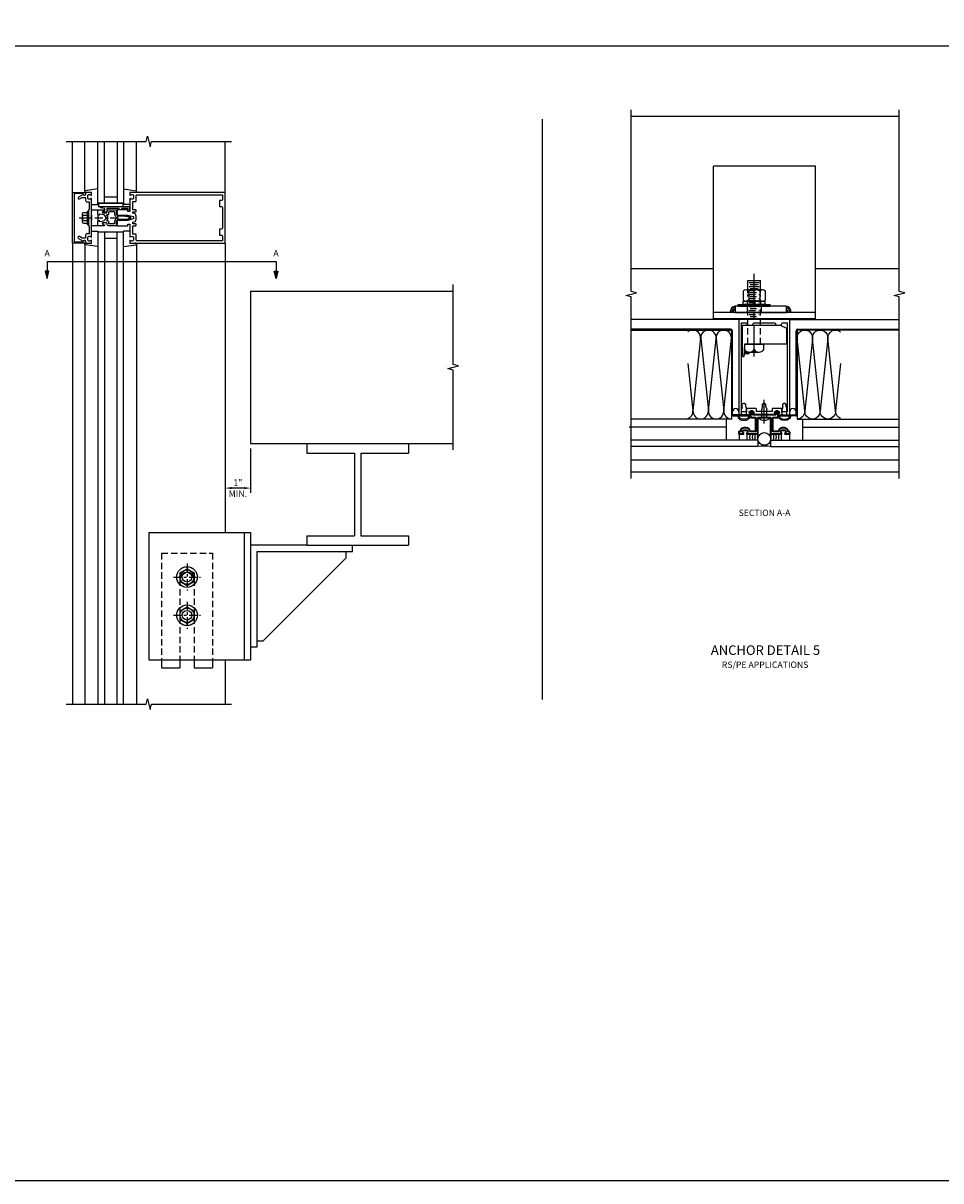
# Model space of a CAD drawing. Units: inches. Extents: x 0 to 140, y 0 to 90.
# Drawn here: x 64 to 100, y 0 to 46 of the extents above; entities that cross this region are included whole.
import ezdxf

# ---------------------------------------------------------------- set-up
doc = ezdxf.new("R2010")
doc.units = ezdxf.units.IN
doc.header["$MEASUREMENT"] = 0
doc.linetypes.add('CENTER', pattern=[2, 1.25, -0.25, 0.25, -0.25])
doc.linetypes.add('HIDDEN', pattern=[0.375, 0.25, -0.125])
doc.layers.get('0').update_dxf_attribs({"color": 4})
for name, color, linetype in [('CENTER', 1, 'CENTER'), ('DIME', 2, 'Continuous'), ('FORMAT', 7, 'Continuous'), ('HIDDEN', 3, 'HIDDEN'), ('TEXT', 3, 'Continuous')]:
    doc.layers.add(name, color=color, linetype=linetype)
doc.styles.get("Standard").update_dxf_attribs({"font": 'arial.ttf'})
doc.dimstyles.get("Standard").update_dxf_attribs({"dimtxt": 0.25, "dimasz": 0.25, "dimexe": 0.188, "dimexo": 0.188, "dimgap": 0.094, "dimtad": 1, "dimdec": 4, "dimzin": 0, "dimdsep": 46, "dimlunit": 4, "dimtxsty": 'Standard', "dimcen": -0.0625, "dimclrd": 256, "dimclre": 256, "dimclrt": 256, "dimadec": 1, "dimazin": 2, "dimtfac": 1, "dimtdec": 4, "dimtofl": 0, "dimtmove": 0, "dimatfit": 3, "dimfxl": 1, "dimfrac": 2, "dimtolj": 1, "dimtzin": 0, "dimlwd": -1, "dimlwe": -1, "dimarcsym": 0})

# ---------------------------------------------------------------- blocks, each defined once
blk = doc.blocks.new('B128406')
for p, q in [((-0.24, 0.153), (-0.24, -0.156)), ((-0.205, 0.203), (-0.05, 0.203)), ((-0.205, 0.101), (-0.05, 0.101)), ((-0.05, 0.26), (-0.05, -0.26)), ((-0.05, 0.26), (0, 0.26)), ((0, 0.26), (0, -0.26)), ((-0.205, -0.105), (-0.05, -0.105)), ((-0.205, -0.206), (-0.05, -0.206)), ((-0.05, -0.26), (0, -0.26))]:
    blk.add_line(p, q)
for centre, radius, start, end in [((-0.186, 0.152), 0.0543, 110.9107, 249.0893), ((-0.071, -0.002), 0.169, 142.5556, 217.4444), ((-0.186, -0.155), 0.0543, 110.9107, 249.0893)]:
    blk.add_arc(centre, radius, start, end)
at = {"layer": 'CENTER', "ltscale": 0.25}
blk.add_line((-0.365, 0), (1.125, 0), dxfattribs=at)
blk = doc.blocks.new('B162310-M')
for p, q in [((-0.313, -0.25), (-0.313, 0)), ((0.313, 0), (0.313, -0.25))]:
    blk.add_line(p, q)
at = {"ltscale": 0.25}
for p, q in [((-0.1, 0), (0.1, 0)), ((-0.105, -0.25), (0.105, -0.25))]:
    blk.add_line(p, q, dxfattribs=at)
blk = doc.blocks.new('B027850-M')
blk.add_line((-0.3, 0.15), (-0.3, 0.4))
blk.add_lwpolyline([(0.314, 0.4), (0.242, -0.103, -0.373552), (0.223, -0.12), (0.2, -0.12, -0.414214), (0.18, -0.1), (0.18, -0.056)], format="xyb")
blk = doc.blocks.new('B178006')
blk.add_lwpolyline([(-0.95, -0.94), (0.95, -0.94), (0.95, -0.576), (0.92, -0.576, -1), (0.92, -0.496), (0.94, -0.496, -0.414214), (1, -0.556), (1, -1), (-1, -1), (-1, -0.556, -0.414214), (-0.94, -0.496), (-0.92, -0.496, -1), (-0.92, -0.576), (-0.95, -0.576)], format="xyb", close=True)
blk = doc.blocks.new('B178300')
blk.add_lwpolyline([(-0.25, -0.195), (-0.25, 0.195), (-0.235, 0.21), (-0.25, 0.225), (-0.25, 0.423), (-0.265, 0.439), (-0.25, 0.454), (-0.25, 0.742, 0.669376), (-0.276, 0.753, -0.199773), (-0.339, 0.726), (-0.35, 0.726, -0.414214), (-0.4, 0.776), (-0.4, 0.864, -0.414214), (-0.35, 0.914), (-0.339, 0.914, -0.199773), (-0.276, 0.887, 0.669376), (-0.25, 0.898), (-0.25, 0.98, 0.414214), (-0.27, 1), (-0.456, 1, 0.414214), (-0.486, 0.97), (-0.486, 0.93, -0.84909), (-0.583, 0.914), (-0.766, 0.809, 1), (-0.726, 0.739), (-0.621, 0.8), (-0.486, 0.8), (-0.486, 0.686, 0.414214), (-0.426, 0.626), (-0.35, 0.626), (-0.35, 0.325), (-0.375, 0.3), (-0.375, 0.015), (-0.36, 0), (-0.375, -0.015), (-0.375, -0.3), (-0.35, -0.325), (-0.35, -0.626), (-0.426, -0.626, 0.414214), (-0.486, -0.686), (-0.486, -0.8), (-0.621, -0.8), (-0.726, -0.739, 1), (-0.766, -0.809), (-0.583, -0.914, -0.84909), (-0.486, -0.93), (-0.486, -0.97, 0.414214), (-0.456, -1), (-0.27, -1, 0.414214), (-0.25, -0.98), (-0.25, -0.898, 0.669376), (-0.276, -0.887, -0.199773), (-0.339, -0.914), (-0.35, -0.914, -0.414214), (-0.4, -0.864), (-0.4, -0.776, -0.414214), (-0.35, -0.726), (-0.339, -0.726, -0.199773), (-0.276, -0.753, 0.669376), (-0.25, -0.742), (-0.25, -0.454), (-0.265, -0.438), (-0.25, -0.424), (-0.25, -0.225), (-0.235, -0.21)], format="xyb", close=True)
blk = doc.blocks.new('*D63')
at = {"layer": 'DIME', "ltscale": 0.25, "transparency": 16777216}
for p, q in [((72.831, 28.804), (72.831, 27.054)), ((72.581, 27.242), (72.081, 27.242))]:
    blk.add_line(p, q, dxfattribs=at)
for points in [[(72.081, 27.284), (72.081, 27.201), (71.831, 27.242)], [(72.581, 27.284), (72.581, 27.201), (72.831, 27.242)]]:
    blk.add_solid(points, dxfattribs=at)
at = {"layer": 'DIME', "ltscale": 0.25, "transparency": 16777216, "char_height": 0.25, "attachment_point": 5}
for s, insert in [('\\A1;1"', (72.331, 27.462)), ('\\A1;MIN.', (72.331, 27.023))]:
    blk.add_mtext(s, dxfattribs=dict(at, insert=insert))
blk = doc.blocks.new('DARRSEC')
for p, q in [((-0.375593, 0.074131), (-0.672113, 0)), ((-0.672113, 0), (-0.375593, -0.074132)), ((-0.375593, -0.074132), (-0.375593, 0.074131)), ((0, 0), (-0.375593, 0))]:
    blk.add_line(p, q)
blk.add_solid([(-0.672113, 0), (-0.375593, 0.074131), (-0.375593, -0.074132)])
blk = doc.blocks.new('10090321')
for p, q in [((-3.487, 3.852), (-3.487, 9.852)), ((0.513, 9.852), (-3.487, 9.852)), ((0.513, 3.852), (0.513, 9.852)), ((0.513, 4.102), (-3.487, 4.102)), ((0.513, 3.852), (-3.487, 3.852))]:
    blk.add_line(p, q)
blk = doc.blocks.new('10352909')
for centre, radius, start, end in [((-2.86, 4.126), 0.228, 98.0907, 186.0371), ((-2.86, 4.126), 0.168, 101.0068, 188.2027), ((-2.86, 4.126), 0.108, 107.2617, 192.8117), ((-0.924, 4.126), 0.228, 353.9629, 81.9093), ((-0.924, 4.126), 0.168, 351.7973, 78.9932), ((-0.924, 4.126), 0.108, 347.1883, 72.7383)]:
    blk.add_arc(centre, radius, start, end)
blk = doc.blocks.new('B027477-M1')
for p, q in [((-0.936, -0.826), (1.064, -0.826)), ((-0.936, -0.857), (-0.936, -0.826)), ((1.064, -0.857), (-0.936, -0.857)), ((1.064, -0.826), (1.064, -0.857))]:
    blk.add_line(p, q)
blk = doc.blocks.new('B029198')
for p, q in [((-0.435, -0.298), (-0.435, 0.298)), ((-0.04, 0.433), (-0.395, 0.433)), ((-0.04, 0.217), (-0.395, 0.217)), ((0, -0.298), (0, 0.298)), ((-0.04, -0.217), (-0.395, -0.217)), ((-0.04, -0.433), (-0.395, -0.433))]:
    blk.add_line(p, q)
for centre, radius, start, end in [((-0.269, 0.325), 0.166, 139.4118, 220.5884), ((0.171, 0), 0.606, 159.0646, 200.9358), ((-0.166, 0.325), 0.166, 319.4116, 40.5882), ((-0.606, 0), 0.606, 339.0642, 20.9354), ((-0.268, -0.325), 0.167, 139.4405, 220.5609), ((-0.167, -0.325), 0.167, 319.4404, 40.5594)]:
    blk.add_arc(centre, radius, start, end)
blk = doc.blocks.new('B029200')
for p, q in [((-0.135, -0.426), (-0.135, 0.426)), ((-0.135, 0.031), (0, 0.031)), ((-0.125, 0.436), (-0.01, 0.436)), ((0, 0.426), (0, -0.426)), ((-0.135, -0.031), (0, -0.031)), ((-0.125, -0.436), (-0.01, -0.436))]:
    blk.add_line(p, q)
for centre, start, end in [((-0.125, 0.426), 90, 180), ((-0.01, 0.426), 0, 90), ((-0.125, -0.426), 180, 270), ((-0.01, -0.426), 270, 0)]:
    blk.add_arc(centre, 0.01, start, end)
at = {"layer": 'HIDDEN'}
for p, q in [((-0.135, 0.261), (0, 0.261)), ((-0.135, -0.258), (0, -0.258))]:
    blk.add_line(p, q, dxfattribs=at)
blk = doc.blocks.new('B029199')
for p, q in [((-0.06, 0.625), (0, 0.625)), ((-0.06, 0.625), (-0.06, -0.625)), ((0, 0.625), (0, -0.625)), ((-0.06, -0.625), (0, -0.625))]:
    blk.add_line(p, q)
at = {"layer": 'HIDDEN'}
for p, q in [((-0.06, 0.273), (-0.037, 0.273)), ((-0.022, 0.273), (0, 0.273)), ((-0.06, -0.273), (-0.037, -0.273)), ((-0.022, -0.273), (0, -0.273))]:
    blk.add_line(p, q, dxfattribs=at)
blk = doc.blocks.new('B820311')
blk.add_lwpolyline([(0, 0), (-0.024, -0.476, -0.975328), (-0.075, -0.474), (-0.075, 0.75), (1.395, 0.75), (1.645, 0.625), (1.645, 0)], format="xyb", close=True)
at = {"layer": 'HIDDEN'}
for p, q in [((0.13, 0), (0.13, 0.75)), ((0.63, 0), (0.63, 0.75))]:
    blk.add_line(p, q, dxfattribs=at)
blk = doc.blocks.new('10232396')
at = {"layer": 'HIDDEN'}
for p, q in [((-2.088, 5.059), (-1.697, 5.059)), ((-2.088, 4.903), (-1.697, 4.903)), ((-2.088, 4.747), (-1.697, 4.747)), ((-2.088, 4.591), (-1.697, 4.591)), ((-2.048, 4.981), (-1.736, 4.981)), ((-2.048, 4.825), (-1.736, 4.825)), ((-2.048, 4.669), (-1.736, 4.669)), ((-2.088, 4.434), (-1.697, 4.434)), ((-2.088, 4.278), (-1.697, 4.278)), ((-2.088, 4.122), (-1.697, 4.122)), ((-2.048, 4.513), (-1.736, 4.513)), ((-2.048, 4.356), (-1.736, 4.356)), ((-2.048, 4.2), (-1.736, 4.2)), ((-2.088, 3.966), (-1.697, 3.966)), ((-2.048, 4.044), (-1.736, 4.044))]:
    blk.add_line(p, q, dxfattribs=at)
blk = doc.blocks.new('B029197-M')
for p, q in [((0.327, 1.171), (0.327, 1.67)), ((0.327, 1.67), (0.827, 1.67)), ((0.827, 1.171), (0.827, 1.67)), ((0.202, -1.045), (0.202, -0.83)), ((0.202, -0.83), (0.952, -0.83)), ((0.577, -1.045), (0.577, -0.83)), ((0.952, -1.045), (0.952, -0.83)), ((0.388, -1.141), (0.765, -1.141))]:
    blk.add_line(p, q)
at = {"color": 4}
for p, q in [((0.381, 1.592), (0.772, 1.592)), ((0.381, 1.435), (0.772, 1.435)), ((0.42, 1.514), (0.733, 1.514)), ((0.42, 1.357), (0.733, 1.357))]:
    blk.add_line(p, q, dxfattribs=at)
for centre in [(0.389, -0.909), (0.764, -0.909)]:
    blk.add_arc(centre, 0.232, 216.0332, 323.9668)
at = {"layer": 'CENTER'}
blk.add_line((0.577, -1.32), (0.577, 2.064), dxfattribs=at)
at = {"layer": 'HIDDEN'}
for p, q in [((0.327, -0.83), (0.327, 1.117)), ((0.827, -0.83), (0.827, 1.128))]:
    blk.add_line(p, q, dxfattribs=at)
blk.add_blockref('10232396', (2.469, -3.78))
blk = doc.blocks.new('B820312')
for p, q in [((-0.8, -1.04), (-0.809, -1.226)), ((-0.628, -1.074), (-0.747, -1.074)), ((-0.628, -1.126), (-0.747, -1.132))]:
    blk.add_line(p, q)
for centre, radius, start, end in [((-0.747, -1.016), 0.116, 240.8005, 270), ((-0.747, -1.017), 0.0573, 204.0222, 270), ((-0.628, -1.1), 0.0256, 270, 90)]:
    blk.add_arc(centre, radius, start, end)
for name, p in [('B029197-M', (-0.982, 0.08)), ('B820311', (-0.785, -0.75))]:
    blk.add_blockref(name, p)
at = {"rotation": 90}
for name, p in [('B029198', (-0.405, 1.381)), ('B029200', (-0.405, 0.946)), ('B029199', (-0.405, 0.811))]:
    blk.add_blockref(name, p, dxfattribs=at)
blk = doc.blocks.new('11163195')
for p, q in [((-0.641, 4.352), (-2.641, 4.352)), ((-2.641, 4.352), (-2.641, 4.102)), ((-2.641, 4.102), (-0.641, 4.102)), ((-0.641, 4.352), (-0.641, 4.102))]:
    blk.add_line(p, q)
at = {"layer": 'HIDDEN'}
for p, q in [((-2.172, 4.352), (-2.172, 4.102)), ((-1.612, 4.352), (-1.612, 4.102))]:
    blk.add_line(p, q, dxfattribs=at)
blk = doc.blocks.new('B178023')
for points in [[(-0.578, 1.25, 0.669376), (-0.567, 1.276, -0.199773), (-0.594, 1.339), (-0.594, 1.35, -0.414214), (-0.544, 1.4), (-0.456, 1.4, -0.414214), (-0.406, 1.35), (-0.406, 1.339, -0.199773), (-0.433, 1.276, 0.669376), (-0.422, 1.25), (-0.03, 1.25), (0, 1.28), (0.03, 1.25), (0.422, 1.25, 0.669376), (0.433, 1.276, -0.199773), (0.406, 1.339), (0.406, 1.35, -0.414214), (0.456, 1.4), (0.544, 1.4, -0.414214), (0.594, 1.35), (0.594, 1.339, -0.199773), (0.567, 1.276, 0.669376), (0.578, 1.25), (1, 1.25), (1, 5), (-1, 5), (-1, 1.25)], [(-0.306, 1.47, 0.414214), (-0.336, 1.5), (-0.664, 1.5, 0.414214), (-0.694, 1.47), (-0.694, 1.375), (-0.9, 1.375), (-0.9, 4.875), (-0.74, 4.875, -0.414214), (-0.68, 4.815), (-0.68, 4.78), (-0.445, 4.78), (-0.445, 4.815, -0.414214), (-0.385, 4.875), (0.385, 4.875, -0.414214), (0.445, 4.815), (0.445, 4.78), (0.68, 4.78), (0.68, 4.815, -0.414214), (0.74, 4.875), (0.9, 4.875), (0.9, 1.375), (0.694, 1.375), (0.694, 1.47, 0.414214), (0.664, 1.5), (0.336, 1.5, 0.414214), (0.306, 1.47), (0.306, 1.38), (-0.306, 1.38)]]:
    blk.add_lwpolyline(points, format="xyb", close=True)
blk = doc.blocks.new('B178046')
at = {"lineweight": 35}
blk.add_lwpolyline([(-0.015, 1.15), (0, 1.165), (0.015, 1.15), (0.23, 1.15, -0.414214), (0.25, 1.13), (0.25, 0.52, 0.414214), (0.27, 0.5), (0.672, 0.5, 0.669358), (0.683, 0.526, -0.19977), (0.656, 0.589), (0.656, 0.6, -0.414214), (0.706, 0.65), (0.794, 0.65, -0.414214), (0.844, 0.6), (0.844, 0.589, -0.199748), (0.817, 0.526, 0.669356), (0.828, 0.5), (1, 0.5), (1, 0.57, 0.414211), (0.98, 0.59), (0.954, 0.59, -0.396012), (0.934, 0.609, 0.396014), (0.794, 0.74), (0.706, 0.74, 0.396905), (0.566, 0.609, -0.396012), (0.546, 0.59), (0.36, 0.59, -0.414214), (0.34, 0.61), (0.34, 1.13, -0.414214), (0.36, 1.15), (0.523, 1.15, 0.414214), (0.543, 1.17), (0.543, 1.38, 0.414214), (0.523, 1.4), (0.473, 1.4, 0.414214), (0.453, 1.38), (0.453, 1.27, -0.414214), (0.433, 1.25), (-0.433, 1.25, -0.414214), (-0.453, 1.27), (-0.453, 1.38, 0.414214), (-0.473, 1.4), (-0.523, 1.4, 0.414214), (-0.543, 1.38), (-0.543, 1.17, 0.414214), (-0.523, 1.15), (-0.36, 1.15, -0.414214), (-0.34, 1.13), (-0.34, 0.61, -0.414214), (-0.36, 0.59), (-0.546, 0.59, -0.396012), (-0.566, 0.609, 0.396905), (-0.706, 0.74), (-0.794, 0.74, 0.396014), (-0.934, 0.609, -0.396012), (-0.954, 0.59), (-0.98, 0.59, 0.414211), (-1, 0.57), (-1, 0.5), (-0.828, 0.5, 0.669356), (-0.817, 0.526, -0.199748), (-0.844, 0.589), (-0.844, 0.6, -0.414214), (-0.794, 0.65), (-0.706, 0.65, -0.414214), (-0.656, 0.6), (-0.656, 0.589, -0.19977), (-0.683, 0.526, 0.669358), (-0.672, 0.5), (-0.27, 0.5, 0.414214), (-0.25, 0.52), (-0.25, 1.13, -0.414214), (-0.23, 1.15)], format="xyb", close=True, dxfattribs=at)
blk = doc.blocks.new('B027475-M')
for p, q in [((-0.235, 0.15), (-0.235, 0.4)), ((0.077, 0.4), (0.077, 0.15))]:
    blk.add_line(p, q)
blk = doc.blocks.new('B128496')
for p, q in [((-0.05681, 0.1865), (0, 0.1865)), ((0, 0.1865), (0, -0.1865)), ((0, 0.095), (0.26499, 0.095)), ((0.349435, 0.0675), (0.26499, 0.095)), ((0.349435, 0.0675), (0.459435, 0.0675)), ((0.499995, -0.000005), (0.459435, 0.0675)), ((-0.05681, -0.1865), (0, -0.1865)), ((0, -0.095), (0.265, -0.095)), ((0.34944, -0.067505), (0.264995, -0.09501)), ((0.349435, -0.067495), (0.459435, -0.067495)), ((0.5, -0.000005), (0.45944, -0.067505))]:
    blk.add_line(p, q)
for centre, radius, start, end in [((0.16177, 0), 0.294772, 142.7021, 217.2979), ((-0.05681, 0.166495), 0.019998, 89.99997, 142.7109), ((-0.05681, -0.166495), 0.020004, 217.3129, 270)]:
    blk.add_arc(centre, radius, start, end)
blk = doc.blocks.new('10274482')
for p, q in [((3.268, 3), (1.41, 2.803)), ((1.41, 2.802), (4.262, 2.499)), ((4.262, 2.499), (1.41, 2.198)), ((1.41, 2.197), (4.245, 1.897)), ((4.245, 1.892), (1.41, 1.592)), ((1.41, 1.591), (4.262, 1.29))]:
    blk.add_line(p, q)
for centre, start, end in [((1.389, 2.5), 85.9768, 179.9724), ((1.389, 3.105), 200.3639, 273.9955), ((4.283, 2.803), 262.7615, 40.6388), ((1.389, 2.5), 180, 273.9955), ((4.283, 2.197), 262.7615, 93.9955), ((1.389, 1.894), 86.0045, 273.9955), ((4.283, 1.592), 266.0045, 97.2385), ((1.389, 1.289), 86.0045, 180)]:
    blk.add_arc(centre, 0.303, start, end)
blk = doc.blocks.new('B977028')
for p, q in [((-0.028, 0.187), (0, 0.187)), ((0, 0.187), (0, -0.186)), ((0, 0.094), (0.329, 0.094)), ((0.412, 0.068), (0.329, 0.094)), ((0.412, 0.068), (0.522, 0.068)), ((0.562, 0), (0.522, 0.068)), ((0.562, 0), (0.522, -0.067)), ((-0.028, -0.186), (0, -0.186)), ((0, -0.095), (0.329, -0.095)), ((0.412, -0.067), (0.329, -0.095)), ((0.412, -0.067), (0.522, -0.067))]:
    blk.add_line(p, q)
for centre, radius, start, end in [((0.337, 0), 0.447, 161.0034, 198.9966), ((-0.028, 0.126), 0.061, 90, 161.0034), ((-0.028, -0.125), 0.061, 198.9966, 270)]:
    blk.add_arc(centre, radius, start, end)
at = {"layer": 'CENTER'}
blk.add_line((-0.235, 0), (0.688, 0), dxfattribs=at)
blk = doc.blocks.new('B171300')
for points in [[(0.75, 0.285, -0.198912), (0.747, 0.277), (0.721, 0.251, 0.198912), (0.715, 0.237), (0.715, 0.163, 0.198912), (0.721, 0.149), (0.741, 0.129, -0.198912), (0.744, 0.121), (0.744, 0.106, 0.453546), (0.757, 0.094, -0.066292), (1.173, 0.094), (1.251, 0.05, -0.57735), (1.251, -0.05), (1.173, -0.094, -0.066292), (0.757, -0.094, 0.453546), (0.744, -0.106), (0.744, -0.121, -0.198912), (0.741, -0.129), (0.721, -0.149, 0.198912), (0.715, -0.163), (0.715, -0.237, 0.198912), (0.721, -0.251), (0.747, -0.277, -0.198912), (0.75, -0.285), (0.75, -0.301, -0.414214), (0.738, -0.313), (0.42, -0.313, -0.414214), (0.357, -0.25), (0.357, -0.226, 0.414214), (0.326, -0.195), (0.19, -0.195, 0.414214), (0.17, -0.215), (0.17, -0.223, 0.414214), (0.19, -0.243), (0.193, -0.243, -0.131652), (0.203, -0.246), (0.247, -0.271, -0.267949), (0.257, -0.288), (0.257, -0.293, -0.414214), (0.237, -0.313), (0.012, -0.313, -0.414214), (0, -0.301), (0, -0.133, -0.267949), (0.01, -0.116), (0.038, -0.1, -0.57735), (0.05, -0.106), (0.05, -0.127, 0.466308), (0.073, -0.146), (0.232, -0.118, 0.176327), (0.243, -0.112), (0.316, -0.025, 0.36397), (0.316, 0.025), (0.243, 0.112, 0.176327), (0.232, 0.118), (0.073, 0.146, 0.466308), (0.05, 0.127), (0.05, 0.106, -0.57735), (0.038, 0.1), (0.01, 0.116, -0.267949), (0, 0.133), (0, 0.301, -0.414214), (0.012, 0.313), (0.237, 0.313, -0.414214), (0.257, 0.293), (0.257, 0.288, -0.267949), (0.247, 0.271), (0.203, 0.246, -0.131652), (0.193, 0.243), (0.19, 0.243, 0.414214), (0.17, 0.223), (0.17, 0.215, 0.414214), (0.19, 0.195), (0.326, 0.195, 0.414214), (0.357, 0.226), (0.357, 0.25, -0.414214), (0.42, 0.313), (0.738, 0.313, -0.414214), (0.75, 0.301)], [(0.624, 0.242, -0.414214), (0.644, 0.222), (0.644, 0.173, 0.109518), (0.652, 0.14), (0.679, 0.08, 0.092094), (0.696, 0.057, -0.424958), (0.696, -0.057, 0.092094), (0.679, -0.08), (0.652, -0.14, 0.109518), (0.644, -0.173), (0.644, -0.222, -0.414214), (0.624, -0.242), (0.448, -0.242, -0.414214), (0.428, -0.222), (0.428, -0.164, 0.414214), (0.388, -0.124), (0.367, -0.124, -0.63707), (0.352, -0.092), (0.37, -0.071, 0.36397), (0.37, 0.071), (0.352, 0.092, -0.63707), (0.367, 0.124), (0.388, 0.124, 0.414214), (0.428, 0.164), (0.428, 0.222, -0.414214), (0.448, 0.242)], [(0.799, 0.064, -0.058411), (1.158, 0.061, -0.099915), (1.165, 0.058), (1.233, 0.019, -0.57735), (1.233, -0.019), (1.165, -0.058, -0.099915), (1.158, -0.061, -0.058411), (0.799, -0.064, -0.506706), (0.783, -0.036, 0.20965), (0.783, 0.036, -0.506706)]]:
    blk.add_lwpolyline(points, format="xyb", close=True)
blk = doc.blocks.new('B178070')
for points in [[(-0.415, 0.5), (-0.263, 0.5, -0.414214), (-0.253, 0.49), (-0.253, 0.434, -0.414214), (-0.263, 0.424), (-0.303, 0.424, 0.414214), (-0.313, 0.414), (-0.313, 0), (-0.273, 0), (-0.258, -0.015), (-0.243, 0), (-0.17, 0), (-0.155, -0.015), (-0.14, 0), (-0.1, 0), (-0.1, 0.43), (-0.047, 0.628, -0.339454), (-0.018, 0.65), (0.018, 0.65, -0.339454), (0.047, 0.628), (0.1, 0.43), (0.1, 0), (0.14, 0), (0.155, -0.015), (0.17, 0), (0.243, 0), (0.258, -0.015), (0.273, 0), (0.313, 0), (0.313, 0.414, 0.414214), (0.303, 0.424), (0.263, 0.424, -0.414214), (0.253, 0.434), (0.253, 0.49, -0.414214), (0.263, 0.5), (0.403, 0.5), (0.516, 0.5), (0.531, 0.515), (0.546, 0.5), (0.742, 0.5, 0.669376), (0.753, 0.526, -0.199773), (0.726, 0.589), (0.726, 0.6, -0.414214), (0.776, 0.65), (0.864, 0.65, -0.414214), (0.914, 0.6), (0.914, 0.589, -0.199773), (0.887, 0.526, 0.669376), (0.898, 0.5), (0.98, 0.5, 0.414214), (1, 0.52), (1, 4.25), (-1, 4.25), (-1, 0.52, 0.414214), (-0.98, 0.5), (-0.898, 0.5, 0.669376), (-0.887, 0.526, -0.199773), (-0.914, 0.589), (-0.914, 0.6, -0.414214), (-0.864, 0.65), (-0.776, 0.65, -0.414214), (-0.726, 0.6), (-0.726, 0.589, -0.199773), (-0.753, 0.526, 0.669376), (-0.742, 0.5), (-0.546, 0.5), (-0.531, 0.515), (-0.516, 0.5)], [(0.445, 4.09), (0.445, 4.03), (0.68, 4.03), (0.68, 4.09, -0.414214), (0.74, 4.15), (0.9, 4.15), (0.9, 0.78, -0.414214), (0.87, 0.75), (0.665, 0.75, 0.414214), (0.645, 0.73), (0.645, 0.625), (0.313, 0.625), (0.313, 0.73, 0.414214), (0.293, 0.75), (0.253, 0.75, 0.414214), (0.233, 0.73), (0.233, 0.625), (0.177, 0.625), (0.164, 0.676, 0.339454), (0.067, 0.75), (-0.067, 0.75, 0.339454), (-0.164, 0.676), (-0.177, 0.625), (-0.233, 0.625), (-0.233, 0.73, 0.414214), (-0.253, 0.75), (-0.293, 0.75, 0.414214), (-0.313, 0.73), (-0.313, 0.625), (-0.645, 0.625), (-0.645, 0.73, 0.414214), (-0.665, 0.75), (-0.87, 0.75, -0.414214), (-0.9, 0.78), (-0.9, 4.15), (-0.74, 4.15, -0.414214), (-0.68, 4.09), (-0.68, 4.03), (-0.445, 4.03), (-0.445, 4.09, -0.414214), (-0.385, 4.15), (0.385, 4.15, -0.414214)]]:
    blk.add_lwpolyline(points, format="xyb", close=True)
blk = doc.blocks.new('B179270')
blk.add_blockref('B178070', (0, 0.75))
at = {"rotation": 90}
blk.add_blockref('B171300', (0, 0), dxfattribs=at)
blk = doc.blocks.new('B171306')
blk.add_lwpolyline([(0.12, 0.45), (1.21, 0.45, -0.414214), (1.24, 0.42), (1.24, 0.263, -0.414214), (1.23, 0.253), (1.194, 0.253, -0.414214), (1.184, 0.263), (1.184, 0.36), (0.92, 0.36), (0.92, 0.323, -0.414214), (0.91, 0.313), (0.84, 0.313, -0.414214), (0.83, 0.323), (0.83, 0.36), (0.347, 0.36), (0.347, 0.276, -0.414214), (0.267, 0.196), (0.222, 0.196, -0.767327), (0.212, 0.233), (0.267, 0.265), (0.267, 0.36), (0.115, 0.39, -0.36397), (0.09, 0.419), (0.09, 0.42, -0.414214)], format="xyb", close=True)
blk = doc.blocks.new('B127105')
blk.add_lwpolyline([(0, 0.125), (0, 0), (0.969, 0), (0.969, 0.125)], close=True)

msp = doc.modelspace()

# ---------------------------------------------------------------- linework, layer by layer
at = {"ltscale": 0.25}
for p, q in [((126.746637, 44.622024), (2.875, 44.622024)), ((84.292772, 41.747024), (84.292772, 18.931071)), ((87.793231, 41.872239), (98.332905, 41.872239)), ((87.792911, 35.872239), (91.033921, 35.872239)), ((95.033921, 35.872239), (98.332905, 35.872239)), ((72.830886, 32.47007), (72.830886, 31.706151)), ((91.525737, 29.958285), (91.525737, 29.122239)), ((94.525737, 29.958285), (94.525737, 29.122239)), ((75.042152, 28.992389), (75.042152, 28.617389)), ((79.042152, 28.992389), (79.042152, 28.617389)), ((76.917152, 28.617389), (76.917152, 25.367389)), ((77.167152, 28.617389), (77.167152, 25.367389)), ((72.830886, 25.492389), (72.830886, 20.492389)), ((75.042152, 25.367389), (75.042152, 24.992389)), ((79.042152, 25.367389), (79.042152, 24.992389)), ((75.042152, 24.992389), (72.830886, 24.992389)), ((73.080886, 24.742389), (73.080886, 20.992389)), ((76.830886, 24.742389), (73.080886, 24.742389)), ((76.580886, 24.742389), (76.580886, 24.492389)), ((76.830886, 24.742389), (76.830886, 24.992389)), ((76.580886, 24.492389), (73.330886, 21.242389)), ((73.080886, 20.992389), (72.830886, 20.992389)), ((73.080886, 21.242389), (73.330886, 21.242389))]:
    msp.add_line(p, q, dxfattribs=at)
for p, q in [((65.830886, 38.872184), (65.830886, 40.872184)), ((66.310886, 38.914819), (66.310886, 40.872184)), ((66.830886, 38.392184), (66.830886, 40.872184)), ((67.080886, 38.435184), (67.080886, 40.872184)), ((67.580886, 40.872184), (67.580886, 38.435184)), ((67.830886, 40.872184), (67.830886, 38.392184)), ((68.350886, 38.914819), (68.350886, 40.872184)), ((71.830886, 38.872184), (71.830886, 40.872184)), ((67.830886, 38.435184), (66.830886, 38.435184)), ((67.580886, 38.685184), (67.080886, 38.685184)), ((66.830886, 37.352184), (66.830886, 18.742549)), ((67.830886, 18.742549), (67.830886, 37.352184)), ((67.830886, 37.309184), (66.830886, 37.309184)), ((67.080886, 37.309184), (67.080886, 18.742549)), ((67.580886, 37.059184), (67.080886, 37.059184)), ((67.580886, 18.742549), (67.580886, 37.309184)), ((65.830886, 36.872184), (65.830886, 18.742549)), ((66.310886, 36.82955), (66.310886, 18.742549)), ((68.350886, 36.82955), (68.350886, 18.742549)), ((71.830886, 36.872184), (71.830886, 34.622184)), ((71.830886, 36.872184), (71.830886, 25.492389)), ((72.830886, 34.992389), (72.830886, 28.992389)), ((72.830886, 34.992389), (80.792312, 34.992389)), ((92.025737, 33.872239), (87.792911, 33.872239)), ((94.025737, 33.872239), (98.332585, 33.872239)), ((91.705732, 33.497239), (87.792911, 33.497358)), ((87.792911, 33.458358), (91.705732, 33.458239)), ((91.736732, 33.427239), (91.736732, 30.153285)), ((91.775732, 30.153239), (91.775732, 33.427239)), ((94.275737, 30.153239), (94.275737, 33.427239)), ((94.314737, 33.427239), (94.314737, 30.153285)), ((94.345737, 33.497239), (98.332585, 33.49736)), ((98.332585, 33.45836), (94.345737, 33.458239)), ((92.463232, 30.122239), (91.806732, 30.122239)), ((91.806732, 30.083285), (92.463232, 30.083285)), ((92.463232, 30.083285), (92.463232, 30.122239)), ((93.588237, 30.083285), (93.588237, 30.122239)), ((93.588237, 30.122239), (94.244737, 30.122239)), ((94.244737, 30.083285), (93.588237, 30.083285)), ((91.525737, 29.642239), (87.718877, 29.642239)), ((94.525737, 29.642239), (98.332585, 29.642239)), ((72.830886, 28.992389), (80.792152, 28.992389)), ((92.775737, 29.122239), (87.792911, 29.122239)), ((92.775737, 28.872239), (87.792911, 28.872239)), ((92.775737, 29.122239), (92.775737, 28.872239)), ((93.275737, 29.122239), (98.332585, 29.122239)), ((93.275737, 29.122239), (93.275737, 28.872239)), ((93.275737, 28.872239), (98.332585, 28.872239)), ((75.042152, 28.617389), (76.917152, 28.617389)), ((77.167152, 28.617389), (79.042152, 28.617389)), ((87.792911, 28.352239), (98.332585, 28.352239)), ((98.332585, 27.872239), (87.792911, 27.872239)), ((68.830886, 25.492389), (68.830886, 20.492389)), ((68.830886, 25.492389), (72.830886, 25.492389)), ((72.580886, 25.492389), (72.580886, 20.492389)), ((75.042152, 25.367389), (76.917152, 25.367389)), ((77.167152, 25.367389), (79.042152, 25.367389)), ((75.042152, 24.992389), (79.042152, 24.992389)), ((70.049637, 23.904766), (70.330887, 24.067145)), ((70.049637, 23.904766), (70.049637, 23.580007)), ((70.330888, 24.067144), (70.612136, 23.904766)), ((70.612136, 23.904767), (70.612136, 23.580008)), ((70.049639, 23.580006), (70.330888, 23.417627)), ((70.330886, 23.417628), (70.612135, 23.580007)), ((70.049637, 22.404766), (70.330887, 22.567145)), ((70.049637, 22.404766), (70.049637, 22.080007)), ((70.330888, 22.567144), (70.612136, 22.404766)), ((70.612136, 22.404767), (70.612136, 22.080008)), ((70.049639, 22.080006), (70.330888, 21.917627)), ((70.330886, 21.917628), (70.612135, 22.080007)), ((68.830886, 20.492389), (72.830886, 20.492389)), ((69.330886, 20.492389), (69.330886, 20.179889)), ((70.049636, 20.492389), (70.049636, 20.179889)), ((70.612136, 20.492389), (70.612136, 20.179889)), ((71.330886, 20.492389), (71.330886, 20.179889)), ((71.831778, 20.492389), (71.831778, 18.742524)), ((69.330886, 20.179889), (70.049636, 20.179889)), ((70.612136, 20.179889), (71.330886, 20.179889))]:
    msp.add_line(p, q)
for points in [[(87.792911, 27.622239), (87.792911, 34.766359), (87.580658, 34.819279), (88.005483, 34.9252), (87.793231, 34.97812), (87.793231, 42.122239)], [(98.332585, 27.622239), (98.332585, 34.766359), (98.120333, 34.819279), (98.545157, 34.9252), (98.332905, 34.97812), (98.332905, 42.122239)], [(65.580886, 40.872184), (68.725006, 40.872184), (68.777926, 41.084437), (68.883847, 40.659612), (68.936767, 40.871864), (72.080886, 40.872184)], [(80.791992, 28.742389), (80.791992, 31.886508), (80.57974, 31.939429), (81.004565, 32.045349), (80.792312, 32.09827), (80.792312, 35.242389)], [(91.736732, 30.153285), (91.736732, 29.958285), (87.792911, 29.958285)], [(94.314737, 30.153285), (94.314737, 29.958285), (98.332585, 29.958285)], [(65.580886, 18.742549), (68.725006, 18.742549), (68.777926, 18.954801), (68.883847, 18.529977), (68.936767, 18.742229), (72.080886, 18.742549)]]:
    msp.add_lwpolyline(points)
for points in [[(92.004304, 30.083285, 0.434885149), (92.004304, 30.026673, 0.637070261), (92.042924, 29.980592, 0.637070261), (92.090456, 29.941943, 0.637070261), (92.167696, 29.928564, 0.637070261), (92.230081, 29.927078, 0.637070261), (92.286526, 29.927078, 0.528577797), (92.368985, 29.950653, 0.442092886), (92.449614, 30.014585, 0.418311991), (92.463232, 30.083285, 0.286899904)], [(94.047164, 30.083285, -0.434885149), (94.047164, 30.026673, -0.637070261), (94.008544, 29.980592, -0.637070261), (93.961012, 29.941943, -0.637070261), (93.883773, 29.928564, -0.637070261), (93.821387, 29.927078, -0.637070261), (93.764942, 29.927078, -0.528577797), (93.682483, 29.950653, -0.442092886), (93.601854, 30.014585, -0.418311991), (93.588237, 30.083285, -0.286899904)]]:
    msp.add_lwpolyline(points, format="xyb")
for centre, radius in [((93.025737, 29.176239), 0.25), ((70.330886, 23.742389), 0.40625), ((70.330886, 23.742387), 0.281249), ((70.330886, 23.742389), 0.1875), ((70.330886, 22.242389), 0.40625), ((70.330886, 22.242387), 0.281249), ((70.330886, 22.242389), 0.1875)]:
    msp.add_circle(centre, radius)
for centre, radius, start, end in [((91.705732, 33.427239), 0.07, 0, 90), ((91.705732, 33.427239), 0.031, 360, 90), ((94.345737, 33.427239), 0.07, 90, 180), ((94.345737, 33.427239), 0.031, 90, 180), ((91.806732, 30.153285), 0.07, 180, 270), ((91.900732, 30.247239), 0.125, 0, 180), ((91.806732, 30.153239), 0.031, 180, 270), ((94.150737, 30.247239), 0.125, 0, 180), ((94.244737, 30.153285), 0.07, 270, 360), ((94.244737, 30.153239), 0.031, 270, 0), ((92.769241, 29.247232), 0.319025, 156.9323029, 203.0676971), ((92.869241, 29.247232), 0.319025, 156.9323029, 203.0676971), ((92.969241, 29.247232), 0.319025, 156.9323029, 203.0676971), ((93.069241, 29.247232), 0.319025, 156.9323029, 203.0676971), ((92.98222, 29.247232), 0.319025, 336.9323029, 23.0676971), ((93.08222, 29.247232), 0.319025, 336.9323029, 23.0676971), ((93.18222, 29.247232), 0.319025, 336.9323029, 23.0676971), ((93.28222, 29.247232), 0.319025, 336.9323029, 23.0676971), ((93.025737, 27.138088), 1.752079, 81.7966015, 98.2033985), ((70.330886, 23.648639), 0.28125, 0, 180)]:
    msp.add_arc(centre, radius, start, end)
at = {"layer": 'CENTER', "ltscale": 0.25}
for p, q in [((70.330886, 24.273638), (70.330886, 23.211139)), ((69.799636, 23.742389), (70.862136, 23.742389)), ((70.330886, 22.773638), (70.330886, 21.711139)), ((69.799636, 22.242389), (70.862136, 22.242389))]:
    msp.add_line(p, q, dxfattribs=at)
at = {"layer": 'DIME', "ltscale": 0.25}
msp.add_lwpolyline([(64.830886, 36.15269), (73.830886, 36.15269)], dxfattribs=at)
at = {"layer": 'FORMAT'}
msp.add_lwpolyline([(140.269672, 0), (0, 0), (0, 90.425378)], dxfattribs=at)
at = {"layer": 'HIDDEN'}
for p, q in [((69.330886, 24.679889), (69.330886, 20.492389)), ((69.330886, 24.679889), (71.330886, 24.679889)), ((71.330886, 24.679889), (71.330886, 20.492389)), ((70.049636, 23.648639), (70.049636, 20.492389)), ((70.612136, 23.648639), (70.612136, 20.492389))]:
    msp.add_line(p, q, dxfattribs=at)

# ---------------------------------------------------------------- block references
for name, p in [('10090321', (94.521135, 30.051239)), ('B178300', (66.830886, 37.872184)), ('B127105', (66.848302, 38.322184)), ('B171306', (66.830886, 37.872184)), ('B128406', (66.455886, 37.872184)), ('B820312', (93.035582, 33.652239)), ('10352909', (94.772796, 30.051239)), ('11163195', (94.521135, 30.051239)), ('B027477-M1', (92.565114, 34.729459)), ('B178023', (93.025737, 28.872239)), ('B178046', (93.025737, 28.872239))]:
    msp.add_blockref(name, p)
for name, p, rotation in [('B178006', (66.830886, 37.872184), 270), ('B179270', (66.830886, 37.872184), 270), ('B027850-M', (68.230886, 38.692184), 90), ('B162310-M', (66.830886, 37.872184), 270), ('B027850-M', (66.430886, 37.052184), 270), ('10274482', (93.025729, 28.872239), 90), ('B977028', (93.025731, 30.022235), 90), ('B128496', (93.822737, 30.083285), 90), ('B027475-M', (93.775737, 29.522232), 180)]:
    msp.add_blockref(name, p, dxfattribs=dict(rotation=rotation))
at = {"xscale": -1}
for name, p, rotation in [('B027850-M', (66.430886, 38.692184), 270), ('B027850-M', (68.230886, 37.052184), 90), ('10274482', (93.025739, 28.872239), 270), ('B128496', (92.228732, 30.083285), 270), ('B027475-M', (92.275724, 29.522232), 180)]:
    msp.add_blockref(name, p, dxfattribs=dict(at, rotation=rotation))
at = {"layer": 'DIME', "rotation": 90}
msp.add_blockref('DARRSEC', (64.830886, 36.15269), dxfattribs=at)
at = {"layer": 'DIME', "xscale": -1, "rotation": 270}
msp.add_blockref('DARRSEC', (73.830886, 36.15269), dxfattribs=at)

# ---------------------------------------------------------------- texts
at = {"layer": 'DIME', "ltscale": 0.25, "char_height": 0.25, "attachment_point": 2}
for s, insert, width in [('A', (64.830886, 36.607934), 0.23595839), ('A', (73.830886, 36.607934), 0.23595839), ('SECTION A-A', (93.035582, 26.395234), 5.00716235)]:
    msp.add_mtext(s, dxfattribs=dict(at, insert=insert, width=width))
at = {"layer": 'TEXT', "ltscale": 0.25, "attachment_point": 2}
for s, insert, char_height, width in [('ANCHOR DETAIL 5', (93.072997, 21.057185), 0.375, 4.6875), ('RS/PE APPLICATIONS', (93.058179, 20.421258), 0.25, 5.00716235)]:
    msp.add_mtext(s, dxfattribs=dict(at, insert=insert, char_height=char_height, width=width))

# ---------------------------------------------------------------- dimensions: what is measured, and where the dimension line sits
at = {"layer": 'DIME', "ltscale": 0.25}
dim = msp.add_linear_dim(base=(71.830886, 27.242389), p1=(72.830886, 28.992389), p2=(71.830886, 28.992389), text='<>\\XMIN.', dimstyle='Standard', override={"dimse2": 1}, dxfattribs=at)
dim.commit()
dim.dimension.update_dxf_attribs({"geometry": '*D63', "text_midpoint": (72.330886, 27.242389)})

doc.saveas('drawing.dxf')
